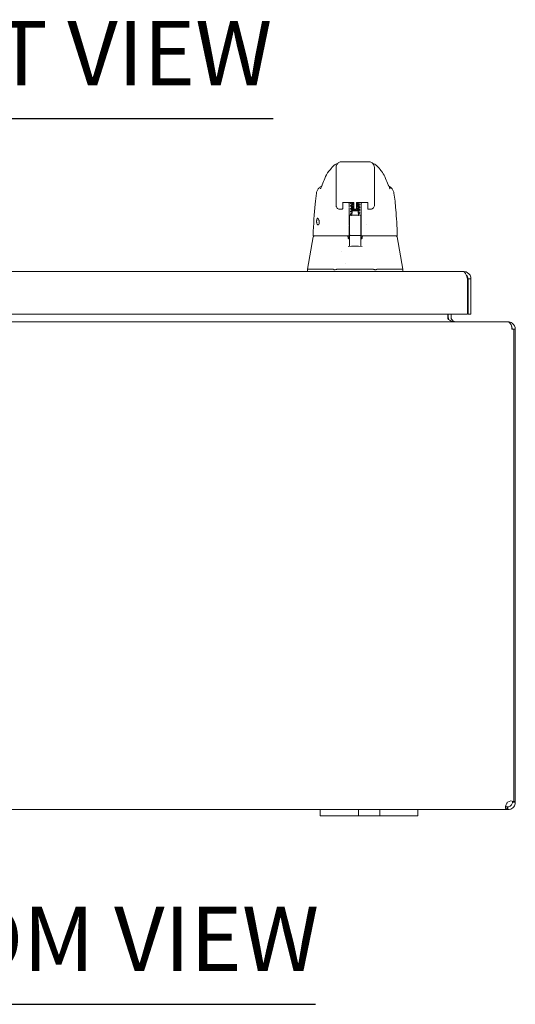
# Model space of a CAD drawing. Units: inches. Extents: x 7 to 179, y 3 to 112.
# Drawn here: x 57 to 67, y 26 to 46 of the extents above; entities that cross this region are included whole.
import ezdxf

# ---------------------------------------------------------------- set-up
doc = ezdxf.new("R2010")
doc.units = ezdxf.units.IN
doc.header["$LTSCALE"] = 11
doc.header["$MEASUREMENT"] = 0
doc.layers.add('Symbol (ANSI)', color=7, linetype='Continuous', lineweight=5)
doc.layers.add('Visible (ANSI)', color=7, linetype='Continuous', lineweight=5)
doc.styles.add('Text Style168', font='tahoma.ttf')

msp = doc.modelspace()

# ---------------------------------------------------------------- linework, layer by layer
at = {"layer": 'Symbol (ANSI)', "lineweight": 30}
for p, q in [((51.4975, 44.2219), (62.1099, 44.2219)), ((50.8374, 26.0616), (62.9784, 26.0616))]:
    msp.add_line(p, q, dxfattribs=at)
at = {"layer": 'Visible (ANSI)'}
for p, q in [((63.4004, 42.7238), (63.4004, 43.2159)), ((64.0697, 43.334), (63.5185, 43.334)), ((64.1878, 42.7238), (64.1878, 43.2159)), ((63.1174, 42.8412), (63.1174, 42.8412)), ((64.4708, 42.8412), (64.4708, 42.8412)), ((63, 42.6921), (63, 42.6921)), ((63.4004, 42.7238), (63.4004, 42.6215)), ((63.4004, 42.4444), (63.4004, 42.6215)), ((64.1878, 42.7238), (64.1878, 42.6215)), ((64.1878, 42.6215), (64.1878, 42.4444)), ((64.5882, 42.6921), (64.5882, 42.6921)), ((63.5382, 42.4973), (63.5382, 42.3922)), ((63.5382, 42.3788), (63.5382, 42.3922)), ((63.5567, 42.501), (63.7461, 42.501)), ((63.672, 42.501), (63.672, 42.4396)), ((63.672, 42.3926), (63.672, 42.0338)), ((63.7646, 42.3922), (63.7646, 42.4973)), ((63.7646, 42.3922), (63.7646, 42.3788)), ((63.8236, 42.3922), (63.8236, 42.4973)), ((63.8236, 42.3922), (63.8236, 42.3788)), ((63.8421, 42.501), (64.0315, 42.501)), ((63.9161, 42.4396), (63.9161, 42.501)), ((63.9161, 42.3926), (63.9161, 42.4033)), ((63.9161, 42.3926), (63.9161, 42.0338)), ((64.05, 42.4973), (64.05, 42.3922)), ((64.05, 42.3788), (64.05, 42.3922)), ((63.4844, 42.3603), (63.4844, 42.3603)), ((63.5197, 42.3603), (63.4844, 42.3603)), ((63.676, 42.1927), (63.676, 42.2179)), ((63.676, 42.1927), (63.676, 42.169)), ((63.6957, 42.2377), (63.7247, 42.2377)), ((63.7338, 42.317), (63.7252, 42.241)), ((63.7831, 42.3603), (63.8051, 42.3603)), ((63.8543, 42.317), (63.863, 42.241)), ((63.8865, 42.2377), (63.8925, 42.2377)), ((63.9122, 42.2179), (63.9122, 42.1927)), ((63.9122, 42.169), (63.9122, 42.1927)), ((64.1038, 42.3603), (64.0685, 42.3603)), ((63.672, 42.1678), (63.676, 42.1678)), ((63.672, 42.0497), (63.676, 42.0497)), ((63.672, 42.0231), (63.672, 41.8302)), ((63.676, 42.1515), (63.676, 42.169)), ((63.676, 42.1515), (63.676, 41.9381)), ((63.9122, 42.169), (63.9122, 42.1515)), ((63.9122, 42.1678), (63.9161, 42.1678)), ((63.9122, 41.9381), (63.9122, 42.1515)), ((63.9122, 42.0497), (63.9161, 42.0497)), ((63.9161, 42.0231), (63.9161, 42.0338)), ((63.9161, 42.0231), (63.9161, 41.8302)), ((64.0255, 42.0497), (64.0256, 42.0497)), ((62.9351, 41.7972), (62.8174, 41.1298)), ((62.9425, 41.8135), (62.9464, 41.8135)), ((62.9464, 41.8135), (63.672, 41.8135)), ((63.6555, 41.7938), (63.6555, 41.7553)), ((63.672, 41.8241), (63.672, 41.8302)), ((63.672, 41.8241), (63.672, 41.8135)), ((63.672, 41.8135), (63.672, 41.8128)), ((63.676, 41.9381), (63.676, 41.8415)), ((63.676, 41.8415), (63.676, 41.6716)), ((63.6957, 41.8218), (63.8925, 41.8218)), ((63.9122, 41.8415), (63.9122, 41.9381)), ((63.9122, 41.6716), (63.9122, 41.8415)), ((63.9161, 41.8302), (63.9161, 41.8241)), ((63.9161, 41.8135), (63.9161, 41.8241)), ((63.9161, 41.8135), (64.6418, 41.8135)), ((63.9161, 41.8128), (63.9161, 41.8135)), ((63.9311, 41.7938), (63.9311, 41.7556)), ((64.6418, 41.8135), (64.6457, 41.8135)), ((64.6536, 41.7972), (64.7715, 41.1298)), ((63.6534, 41.7585), (63.6534, 41.7585)), ((63.676, 41.7544), (63.6573, 41.7544)), ((63.676, 41.6007), (63.676, 41.6716)), ((63.929, 41.7544), (63.9122, 41.7544)), ((63.9122, 41.6716), (63.9122, 41.6006)), ((63.5178, 41.4928), (63.5178, 41.4928)), ((63.5955, 41.253), (63.5955, 41.253)), ((47.9468, 41.0851), (66.0163, 41.0851)), ((62.8174, 41.1298), (62.8174, 41.0851)), ((62.8563, 41.1298), (63.346, 41.1298)), ((63.4191, 41.1298), (64.1641, 41.1298)), ((64.2373, 41.1298), (64.7306, 41.1298)), ((64.7701, 41.1298), (64.7715, 41.1298)), ((64.7715, 41.1295), (64.7715, 41.0851)), ((66.099, 40.9324), (66.099, 40.2101)), ((66.1101, 40.9324), (66.1101, 40.2101)), ((66.1101, 40.9324), (66.1691, 40.9324)), ((66.1691, 40.2101), (66.1691, 40.9324)), ((66.099, 40.2101), (47.8641, 40.2101)), ((65.6922, 40.1466), (65.6922, 40.2101)), ((65.7033, 40.2101), (65.7033, 40.1466)), ((65.7623, 40.1466), (65.7623, 40.2101)), ((66.1101, 40.2101), (66.1691, 40.2101)), ((47.2421, 40.0528), (66.9145, 40.0528)), ((66.9255, 40.0528), (66.9145, 40.0528)), ((66.9255, 40.0518), (66.9255, 40.0528)), ((67.0488, 39.9001), (67.0082, 39.9001)), ((67.0783, 39.9001), (67.0488, 39.9001)), ((67.0488, 39.9001), (67.0488, 30.2173)), ((67.0783, 30.2159), (67.0783, 39.9001)), ((66.9103, 30.0935), (66.9103, 30.1118)), ((66.9103, 30.1118), (66.9255, 30.1118)), ((66.9103, 30.0528), (66.9103, 30.0935)), ((66.9255, 30.0935), (66.9255, 30.1118)), ((66.9255, 30.0528), (66.9255, 30.0935)), ((67.0193, 30.2159), (67.0193, 30.2281)), ((67.0193, 30.2159), (67.0783, 30.2159)), ((67.0193, 30.2056), (67.0193, 30.2159)), ((67.0193, 30.2056), (67.0376, 30.2056)), ((67.0376, 30.2056), (67.0783, 30.2056)), ((67.0783, 30.2159), (67.0783, 30.2056)), ((63.0783, 30.0528), (51.0783, 30.0528)), ((63.0783, 30.0528), (63.3283, 30.0528)), ((63.0783, 30.0528), (63.0783, 29.9278)), ((63.3283, 29.9278), (63.0783, 29.9278)), ((63.7343, 30.0528), (63.3283, 30.0528)), ((63.3283, 29.9278), (63.7343, 29.9278)), ((63.7343, 30.0528), (63.8593, 30.0528)), ((63.8593, 29.9278), (63.7343, 29.9278)), ((63.8593, 29.9278), (63.8593, 30.0528)), ((63.8593, 30.0528), (64.2973, 30.0528)), ((64.2973, 29.9278), (63.8593, 29.9278)), ((64.2973, 30.0528), (64.4223, 30.0528)), ((64.2973, 30.0528), (64.2973, 29.9278)), ((64.4223, 29.9278), (64.2973, 29.9278)), ((64.8283, 30.0528), (64.4223, 30.0528)), ((64.4223, 29.9278), (64.8283, 29.9278)), ((64.8283, 30.0528), (65.0783, 30.0528)), ((65.0783, 29.9278), (64.8283, 29.9278)), ((65.0783, 29.9278), (65.0783, 30.0528)), ((66.9103, 30.0528), (65.0783, 30.0528)), ((66.9255, 30.0528), (66.9103, 30.0528))]:
    msp.add_line(p, q, dxfattribs=at)
for centre, radius, start, end in [((63.5197, 42.3788), 0.0185, 270, 0.00014), ((63.6957, 42.218), 0.0197, 90, 180.00013), ((63.7831, 42.3788), 0.0185, 179.99986, 270), ((63.8051, 42.3788), 0.0185, 270, 0.00011), ((63.8925, 42.218), 0.0197, 359.99987, 90), ((64.0685, 42.3788), 0.0185, 179.99989, 270), ((62.9425, 41.8253), 0.0118, 177.72417, 270), ((62.9545, 41.7938), 0.0197, 90.00006, 169.99575), ((63.6305, 41.7938), 0.0197, 4.91023, 90), ((63.6358, 41.7938), 0.0197, 0, 90), ((63.6957, 41.8415), 0.0197, 179.99972, 270), ((63.8925, 41.8415), 0.0197, 270, 0.00028), ((63.9508, 41.7938), 0.0197, 90, 180), ((63.9557, 41.7938), 0.0197, 90, 175.08653), ((64.6457, 41.8253), 0.0118, 270, 2.27584), ((65.856, 40.1466), 0.1527, 180, 196.49968), ((66.9255, 39.9001), 0.0938, 0, 35.15092), ((66.9939, 30.1129), 0.118, 62.29334, 128.19993)]:
    msp.add_arc(centre, radius, start, end, dxfattribs=at)
for centre, major_axis, ratio, start_param, end_param in [((63.3547, 42.9238), (-0.1852, 0.0668), 0.6663213, 6.2831443, 6.2831828), ((64.2335, 42.9238), (0.1852, 0.0668), 0.6663214, 0.0000012, 0.0000408), ((63.4791, 42.4444), (-0.0787, 0), 0.8660254, 6.2830493, 6.2830691), ((63.6295, 42.4378), (-0.0425, -0.0034), 0.6696875, 3.0878128, 3.1637798), ((63.672, 41.0586), (0.0001, 1.6849), 0.0000304, 5.6365527, 5.6732292), ((63.9587, 42.4378), (-0.0425, 0.0034), 0.6696298, 6.2609979, 6.3369583), ((63.9162, 41.0585), (0, -1.6849), 0.0000203, 3.7512131, 3.7878975), ((63.7941, 42.241), (-0.0689, 0), 0.0427818, 6.2783193, 9.429644), ((63.6556, 41.7336), (-0.0983, 1.1448), 0.0001808, 1.5166919, 1.533905), ((63.6322, 41.7741), (0.0196, 0.0017), 0.0175145, 6.2831819, 6.2995917), ((63.6569, 41.7662), (0, -0.0118), 0.7942141, 6.2831356, 6.2831693), ((63.954, 41.7741), (-0.0196, 0.0017), 0.0172965, 6.2693171, 6.2832029), ((63.3641, 40.6763), (-0.0182, 0.4534), 0.0574961, 6.2120534, 6.2808816), ((63.3641, 40.6763), (0.0567, 0.4533), 0.172345, 0.0215571, 0.0903852), ((64.2191, 40.6763), (-0.0567, 0.4533), 0.172345, 6.1928001, 6.2616282), ((64.2191, 40.6763), (0.0183, 0.4534), 0.0579147, 0.0023376, 0.0711657), ((64.7715, 41.0008), (0, 0.129), 0.0012735, 6.2219216, 6.2830043)]:
    msp.add_ellipse(centre, major_axis=major_axis, ratio=ratio, start_param=start_param, end_param=end_param, dxfattribs=at)
for points, knots in [([(63.2563, 43.142), (63.2636, 43.1506), (63.2783, 43.1705), (63.3076, 43.2072), (63.3186, 43.2207), (63.342, 43.2443), (63.3514, 43.2531), (63.3696, 43.2673), (63.3767, 43.2723), (63.3931, 43.2825), (63.4027, 43.2877), (63.4134, 43.2924)], [0, 0, 0, 0, 0.7554292, 0.7554292, 1.1322273, 1.1322273, 1.3289998, 1.3289998, 1.4323536, 1.4323536, 1.5394365, 1.5394365, 1.5394365, 1.5394365]), ([(64.1748, 43.2924), (64.1884, 43.2864), (64.2001, 43.2796), (64.2208, 43.2659), (64.2298, 43.2587), (64.25, 43.241), (64.2595, 43.231), (64.2844, 43.2033), (64.2963, 43.1875), (64.3178, 43.1596), (64.3268, 43.148), (64.3318, 43.142)], [0, 0, 0, 0, 0.1359785, 0.1359785, 0.2850359, 0.2850359, 0.5288958, 0.5288958, 1.0161374, 1.0161374, 1.5398414, 1.5398414, 1.5398414, 1.5398414]), ([(64.3319, 43.142), (64.3602, 43.1086), (64.3826, 43.0722), (64.4071, 43.0202), (64.4133, 43.0056), (64.4187, 42.9906)], [0, 0, 0, 0, 0.35881804, 0.35881804, 0.49584854, 0.49584854, 0.49584854, 0.49584854]), ([(63, 42.6921), (63.0035, 42.7131), (63.0105, 42.7338), (63.0303, 42.771), (63.0433, 42.788), (63.0723, 42.8157), (63.0884, 42.827), (63.1056, 42.8357)], [0, 0, 0, 0, 0.16208796, 0.16208796, 0.32130679, 0.32130679, 0.46769887, 0.46769887, 0.46769887, 0.46769887]), ([(63.0792, 42.7802), (63.0792, 42.7802), (63.0798, 42.7812), (63.0821, 42.7856), (63.0842, 42.7898), (63.0902, 42.8022), (63.0946, 42.8116), (63.1038, 42.8318), (63.1086, 42.8424), (63.1139, 42.8538)], [0.59371854, 0.59371854, 0.59371854, 0.59371854, 0.66441799, 0.66441799, 0.76616492, 0.76616492, 0.90762965, 0.90762965, 1.03344272, 1.03344272, 1.03344272, 1.03344272]), ([(64.4742, 42.8538), (64.4847, 42.8313), (64.4937, 42.8113), (64.5029, 42.792), (64.5052, 42.7874), (64.5079, 42.7821), (64.5087, 42.7806), (64.5089, 42.7802), (64.509, 42.7802), (64.509, 42.7802)], [0, 0, 0, 0, 0.24933286, 0.24933286, 0.35258645, 0.35258645, 0.42714672, 0.42714672, 0.43874894, 0.43874894, 0.43874894, 0.43874894]), ([(64.4826, 42.8357), (64.4998, 42.827), (64.5158, 42.8157), (64.5449, 42.7881), (64.5578, 42.771), (64.5777, 42.7338), (64.5847, 42.7131), (64.5882, 42.6921)], [0.23281217, 0.23281217, 0.23281217, 0.23281217, 0.37910022, 0.37910022, 0.53831484, 0.53831484, 0.7005188, 0.7005188, 0.7005188, 0.7005188]), ([(62.9307, 41.8258), (62.9399, 42.0548), (62.9519, 42.2733), (62.9788, 42.5441), (62.9881, 42.6201), (63, 42.6921)], [0, 0, 0, 0, 1.8492585, 1.8492585, 2.6303347, 2.6303347, 2.6303347, 2.6303347]), ([(64.5882, 42.6921), (64.6056, 42.5872), (64.6175, 42.473), (64.6407, 42.1889), (64.6501, 42.0109), (64.6575, 41.8258)], [0, 0, 0, 0, 1.1385242, 1.1385242, 2.6331957, 2.6331957, 2.6331957, 2.6331957]), ([(63.4844, 42.3603), (63.4754, 42.3603), (63.4661, 42.3618), (63.449, 42.3674), (63.4408, 42.3717), (63.4266, 42.3824), (63.4203, 42.389), (63.4102, 42.4036), (63.4063, 42.4118), (63.4018, 42.4273), (63.4006, 42.4347), (63.4004, 42.442)], [0, 0, 0, 0, 0.07041795, 0.07041795, 0.13927625, 0.13927625, 0.20739427, 0.20739427, 0.2755754, 0.2755754, 0.33205133, 0.33205133, 0.33205133, 0.33205133]), ([(63.5367, 42.4962), (63.5367, 42.4962), (63.5367, 42.4963), (63.5368, 42.4964), (63.5372, 42.4966), (63.5383, 42.4973), (63.539, 42.4977), (63.5411, 42.4986), (63.5425, 42.4991), (63.5457, 42.4999), (63.5476, 42.5003), (63.5518, 42.5009), (63.5541, 42.501), (63.5565, 42.501), (63.5566, 42.501), (63.5567, 42.501)], [0.4583771, 0.4583771, 0.4583771, 0.4583771, 0.5109871, 0.5109871, 0.6853295, 0.6853295, 0.8711931, 0.8711931, 1.0794886, 1.0794886, 1.3108854, 1.3108854, 1.5588795, 1.5588795, 1.5707963, 1.5707963, 1.5707963, 1.5707963]), ([(63.6719, 42.4418), (63.6701, 42.4582), (63.6682, 42.474), (63.6657, 42.4932), (63.6652, 42.4971), (63.6647, 42.501)], [-0.43887511, -0.43887511, -0.43887511, -0.43887511, -0.21943725, -0.21943725, -0.16166132, -0.16166132, -0.16166132, -0.16166132]), ([(63.6996, 42.4849), (63.6996, 42.4865), (63.6999, 42.4882), (63.7011, 42.4911), (63.7019, 42.4923), (63.7036, 42.4943), (63.7045, 42.4951), (63.7066, 42.4966), (63.7078, 42.4973), (63.7117, 42.499), (63.7144, 42.4998), (63.7183, 42.5007), (63.719, 42.5009), (63.7198, 42.501)], [0, 0, 0, 0, 0.0151894, 0.0151894, 0.0301063, 0.0301063, 0.04525367, 0.04525367, 0.06769154, 0.06769154, 0.11712231, 0.11712231, 0.12777569, 0.12777569, 0.12777569, 0.12777569]), ([(63.7646, 42.4623), (63.7578, 42.463), (63.7514, 42.4638), (63.738, 42.4656), (63.7313, 42.4666), (63.7198, 42.4687), (63.7152, 42.4697), (63.7092, 42.4719), (63.7072, 42.4727), (63.7039, 42.4752), (63.7027, 42.4764), (63.7012, 42.4788), (63.7007, 42.4797), (63.6999, 42.482), (63.6996, 42.4835), (63.6996, 42.4849)], [0.40810307, 0.40810307, 0.40810307, 0.40810307, 0.46279621, 0.46279621, 0.53225205, 0.53225205, 0.60510723, 0.60510723, 0.64223916, 0.64223916, 0.66263012, 0.66263012, 0.67233007, 0.67233007, 0.68612776, 0.68612776, 0.68612776, 0.68612776]), ([(63.6996, 42.4284), (63.6996, 42.43), (63.6999, 42.4317), (63.7011, 42.4346), (63.7019, 42.4358), (63.7036, 42.4379), (63.7045, 42.4386), (63.7067, 42.4402), (63.7079, 42.4408), (63.7117, 42.4425), (63.7144, 42.4433), (63.7209, 42.4449), (63.7247, 42.4456), (63.7362, 42.4475), (63.7449, 42.4487), (63.7577, 42.4503), (63.7611, 42.4507), (63.7646, 42.4511)], [0, 0, 0, 0, 0.01521672, 0.01521672, 0.03015632, 0.03015632, 0.04541097, 0.04541097, 0.06781355, 0.06781355, 0.11739904, 0.11739904, 0.16738088, 0.16738088, 0.249889, 0.249889, 0.27798959, 0.27798959, 0.27798959, 0.27798959]), ([(63.7646, 42.4058), (63.7578, 42.4065), (63.7513, 42.4073), (63.7379, 42.4091), (63.7312, 42.4101), (63.7198, 42.4122), (63.7151, 42.4132), (63.7092, 42.4154), (63.7072, 42.4162), (63.7039, 42.4187), (63.7027, 42.4199), (63.7011, 42.4223), (63.7007, 42.4232), (63.6999, 42.4255), (63.6996, 42.427), (63.6996, 42.4284)], [0.40810004, 0.40810004, 0.40810004, 0.40810004, 0.46297647, 0.46297647, 0.53243768, 0.53243768, 0.60530455, 0.60530455, 0.64234018, 0.64234018, 0.66268816, 0.66268816, 0.67237142, 0.67237142, 0.68611962, 0.68611962, 0.68611962, 0.68611962]), ([(63.6996, 42.3719), (63.6996, 42.3735), (63.6999, 42.3752), (63.7011, 42.3781), (63.7019, 42.3793), (63.7036, 42.3814), (63.7045, 42.3821), (63.7067, 42.3837), (63.7079, 42.3843), (63.7118, 42.386), (63.7145, 42.3868), (63.7215, 42.3885), (63.726, 42.3893), (63.7312, 42.3902)], [0, 0, 0, 0, 0.01523822, 0.01523822, 0.03019638, 0.03019638, 0.0455352, 0.0455352, 0.06802338, 0.06802338, 0.11773416, 0.11773416, 0.17536935, 0.17536935, 0.17536935, 0.17536935]), ([(63.7646, 42.4839), (63.7614, 42.4836), (63.7583, 42.4832), (63.7477, 42.4819), (63.7408, 42.4809), (63.7294, 42.4791), (63.7248, 42.4782), (63.7206, 42.4771), (63.7196, 42.4768), (63.7188, 42.4765), (63.7187, 42.4764), (63.7187, 42.4764)], [0.43168397, 0.43168397, 0.43168397, 0.43168397, 0.45794135, 0.45794135, 0.5244171, 0.5244171, 0.58871723, 0.58871723, 0.61667091, 0.61667091, 0.6299247, 0.6299247, 0.6299247, 0.6299247]), ([(63.7646, 42.4274), (63.7614, 42.4271), (63.7583, 42.4267), (63.7477, 42.4254), (63.7408, 42.4244), (63.7294, 42.4226), (63.7248, 42.4217), (63.7206, 42.4206), (63.7196, 42.4203), (63.7188, 42.42), (63.7187, 42.4199), (63.7187, 42.4199)], [0.43168772, 0.43168772, 0.43168772, 0.43168772, 0.45794202, 0.45794202, 0.52441242, 0.52441242, 0.58870452, 0.58870452, 0.61665131, 0.61665131, 0.62995494, 0.62995494, 0.62995494, 0.62995494]), ([(63.7312, 42.3902), (63.7379, 42.3913), (63.7459, 42.3923), (63.7578, 42.3938), (63.7611, 42.3942), (63.7646, 42.3946)], [0, 0, 0, 0, 0.07500131, 0.07500131, 0.10269239, 0.10269239, 0.10269239, 0.10269239]), ([(63.7661, 42.4962), (63.7661, 42.4962), (63.7661, 42.4963), (63.7659, 42.4964), (63.7656, 42.4966), (63.7645, 42.4973), (63.7637, 42.4977), (63.7616, 42.4986), (63.7603, 42.4991), (63.757, 42.4999), (63.7551, 42.5003), (63.751, 42.5009), (63.7487, 42.501), (63.7463, 42.501), (63.7462, 42.501), (63.7461, 42.501)], [3.5999698, 3.5999698, 3.5999698, 3.5999698, 3.6525798, 3.6525798, 3.8269222, 3.8269222, 4.0127857, 4.0127857, 4.2210812, 4.2210812, 4.4524781, 4.4524781, 4.7004722, 4.7004722, 4.712389, 4.712389, 4.712389, 4.712389]), ([(63.8421, 42.501), (63.8398, 42.501), (63.8374, 42.5009), (63.833, 42.5003), (63.831, 42.4999), (63.8275, 42.499), (63.8261, 42.4984), (63.8239, 42.4975), (63.8232, 42.497), (63.8223, 42.4964), (63.8221, 42.4962), (63.8221, 42.4962)], [4.712389, 4.712389, 4.712389, 4.712389, 4.9666992, 4.9666992, 5.2149649, 5.2149649, 5.4452887, 5.4452887, 5.6494463, 5.6494463, 5.8248082, 5.8248082, 5.8248082, 5.8248082]), ([(63.8807, 42.501), (63.8802, 42.5007), (63.8796, 42.5005), (63.8764, 42.499), (63.8736, 42.4983), (63.867, 42.4967), (63.8632, 42.496), (63.8518, 42.494), (63.8431, 42.4929), (63.8304, 42.4913), (63.8271, 42.4909), (63.8236, 42.4905)], [0.05788311, 0.05788311, 0.05788311, 0.05788311, 0.06816736, 0.06816736, 0.1184251, 0.1184251, 0.1682991, 0.1682991, 0.25023006, 0.25023006, 0.27807785, 0.27807785, 0.27807785, 0.27807785]), ([(63.8236, 42.4793), (63.8305, 42.4785), (63.8371, 42.4777), (63.8505, 42.4759), (63.8572, 42.4749), (63.8686, 42.4729), (63.8732, 42.4718), (63.8792, 42.4696), (63.8811, 42.4688), (63.8843, 42.4663), (63.8855, 42.4652), (63.8871, 42.4627), (63.8875, 42.4619), (63.8883, 42.4596), (63.8886, 42.4581), (63.8886, 42.4567)], [0.40814654, 0.40814654, 0.40814654, 0.40814654, 0.46387046, 0.46387046, 0.53335168, 0.53335168, 0.6062965, 0.6062965, 0.64282783, 0.64282783, 0.66293917, 0.66293917, 0.67236953, 0.67236953, 0.68609159, 0.68609159, 0.68609159, 0.68609159]), ([(63.8236, 42.4576), (63.8268, 42.458), (63.8298, 42.4584), (63.8404, 42.4597), (63.8473, 42.4606), (63.8587, 42.4625), (63.8633, 42.4634), (63.8676, 42.4645), (63.8686, 42.4648), (63.8693, 42.4651), (63.8695, 42.4652), (63.8695, 42.4652)], [0.43159468, 0.43159468, 0.43159468, 0.43159468, 0.45752577, 0.45752577, 0.52401179, 0.52401179, 0.58833601, 0.58833601, 0.61632435, 0.61632435, 0.62965205, 0.62965205, 0.62965205, 0.62965205]), ([(63.8886, 42.4567), (63.8886, 42.4551), (63.8882, 42.4534), (63.8871, 42.4505), (63.8863, 42.4493), (63.8846, 42.4472), (63.8837, 42.4465), (63.8815, 42.4449), (63.8803, 42.4443), (63.8763, 42.4425), (63.8736, 42.4417), (63.867, 42.4402), (63.8632, 42.4395), (63.8518, 42.4375), (63.8431, 42.4364), (63.8304, 42.4348), (63.8271, 42.4344), (63.8236, 42.434)], [0, 0, 0, 0, 0.01523263, 0.01523263, 0.03018234, 0.03018234, 0.0455139, 0.0455139, 0.06831381, 0.06831381, 0.11878332, 0.11878332, 0.168348, 0.168348, 0.25024485, 0.25024485, 0.27808104, 0.27808104, 0.27808104, 0.27808104]), ([(63.8236, 42.4228), (63.8305, 42.422), (63.8371, 42.4212), (63.8506, 42.4194), (63.8573, 42.4184), (63.8687, 42.4163), (63.8732, 42.4153), (63.8792, 42.4131), (63.8811, 42.4123), (63.8843, 42.4098), (63.8856, 42.4086), (63.8871, 42.4062), (63.8875, 42.4054), (63.8883, 42.4031), (63.8886, 42.4016), (63.8886, 42.4002)], [0.40814171, 0.40814171, 0.40814171, 0.40814171, 0.46406218, 0.46406218, 0.53354978, 0.53354978, 0.60650995, 0.60650995, 0.64293801, 0.64293801, 0.6630048, 0.6630048, 0.67242731, 0.67242731, 0.68608239, 0.68608239, 0.68608239, 0.68608239]), ([(63.8236, 42.4012), (63.8268, 42.4015), (63.8299, 42.4019), (63.8405, 42.4032), (63.8474, 42.4042), (63.8587, 42.406), (63.8634, 42.4069), (63.8676, 42.408), (63.8686, 42.4083), (63.8693, 42.4086), (63.8695, 42.4087), (63.8695, 42.4087)], [0.2562978, 0.2562978, 0.2562978, 0.2562978, 0.2825957, 0.2825957, 0.34907035, 0.34907035, 0.41337138, 0.41337138, 0.44131463, 0.44131463, 0.45440849, 0.45440849, 0.45440849, 0.45440849]), ([(63.8886, 42.4002), (63.8886, 42.3986), (63.8882, 42.3969), (63.8871, 42.394), (63.8863, 42.3928), (63.8846, 42.3907), (63.8837, 42.39), (63.8815, 42.3884), (63.8803, 42.3878), (63.8763, 42.386), (63.8735, 42.3852), (63.867, 42.3837), (63.8632, 42.383), (63.8518, 42.3811), (63.8431, 42.3799), (63.8304, 42.3783), (63.827, 42.3779), (63.8236, 42.3775)], [0, 0, 0, 0, 0.01525033, 0.01525033, 0.03021635, 0.03021635, 0.04556903, 0.04556903, 0.06842089, 0.06842089, 0.11894074, 0.11894074, 0.16833738, 0.16833738, 0.25027197, 0.25027197, 0.27820524, 0.27820524, 0.27820524, 0.27820524]), ([(63.9235, 42.501), (63.923, 42.4971), (63.9225, 42.4932), (63.92, 42.474), (63.9181, 42.4582), (63.9163, 42.4418)], [-0.27721289, -0.27721289, -0.27721289, -0.27721289, -0.21943736, -0.21943736, -0.00000099, -0.00000099, -0.00000099, -0.00000099]), ([(64.0315, 42.501), (64.0338, 42.501), (64.0362, 42.5009), (64.0406, 42.5003), (64.0426, 42.4999), (64.0461, 42.499), (64.0475, 42.4984), (64.0497, 42.4975), (64.0504, 42.497), (64.0513, 42.4964), (64.0515, 42.4962), (64.0515, 42.4962)], [1.5707963, 1.5707963, 1.5707963, 1.5707963, 1.8251065, 1.8251065, 2.0733722, 2.0733722, 2.3036961, 2.3036961, 2.5078537, 2.5078537, 2.6832155, 2.6832155, 2.6832155, 2.6832155]), ([(64.1878, 42.4443), (64.1878, 42.4349), (64.1862, 42.4253), (64.1801, 42.4076), (64.1756, 42.3993), (64.1644, 42.3852), (64.1577, 42.379), (64.143, 42.3693), (64.1347, 42.3656), (64.1189, 42.3613), (64.1113, 42.3603), (64.1038, 42.3603)], [0, 0, 0, 0, 0.07314185, 0.07314185, 0.14365423, 0.14365423, 0.21171595, 0.21171595, 0.27950892, 0.27950892, 0.33821829, 0.33821829, 0.33821829, 0.33821829]), ([(63.8151, 42.3437), (63.8087, 42.3444), (63.802, 42.3451), (63.7867, 42.3468), (63.7778, 42.3478), (63.7608, 42.3497), (63.7526, 42.3507), (63.7378, 42.3526), (63.7311, 42.3536), (63.7197, 42.3557), (63.7151, 42.3567), (63.7091, 42.3589), (63.7071, 42.3597), (63.7039, 42.3622), (63.7026, 42.3634), (63.7011, 42.3658), (63.7007, 42.3667), (63.6999, 42.369), (63.6996, 42.3705), (63.6996, 42.3719)], [0.27737192, 0.27737192, 0.27737192, 0.27737192, 0.32811164, 0.32811164, 0.39520601, 0.39520601, 0.46335243, 0.46335243, 0.53282394, 0.53282394, 0.60572175, 0.60572175, 0.64255346, 0.64255346, 0.66280731, 0.66280731, 0.67244327, 0.67244327, 0.68610753, 0.68610753, 0.68610753, 0.68610753]), ([(63.6996, 42.3154), (63.6996, 42.317), (63.6999, 42.3187), (63.7011, 42.3216), (63.7019, 42.3229), (63.7036, 42.3249), (63.7045, 42.3256), (63.7067, 42.3272), (63.7079, 42.3278), (63.7118, 42.3296), (63.7145, 42.3303), (63.7211, 42.3319), (63.7248, 42.3326), (63.7363, 42.3345), (63.745, 42.3357), (63.7629, 42.3379), (63.772, 42.3389), (63.79, 42.3409), (63.7992, 42.3419), (63.8167, 42.3438), (63.8252, 42.3448), (63.8405, 42.3467), (63.8474, 42.3477), (63.8587, 42.3495), (63.8634, 42.3504), (63.8676, 42.3515), (63.8686, 42.3518), (63.8693, 42.3521), (63.8695, 42.3522), (63.8695, 42.3522)], [0, 0, 0, 0, 0.01525432, 0.01525432, 0.03022629, 0.03022629, 0.04558296, 0.04558296, 0.06826127, 0.06826127, 0.11794199, 0.11794199, 0.16785815, 0.16785815, 0.25038521, 0.25038521, 0.32154711, 0.32154711, 0.39029003, 0.39029003, 0.45791307, 0.45791307, 0.52438179, 0.52438179, 0.58867557, 0.58867557, 0.61661149, 0.61661149, 0.62978928, 0.62978928, 0.62978928, 0.62978928]), ([(63.7316, 42.2971), (63.7294, 42.2975), (63.7274, 42.2978), (63.7196, 42.2992), (63.715, 42.3003), (63.7091, 42.3024), (63.7071, 42.3033), (63.7038, 42.3058), (63.7026, 42.3069), (63.7011, 42.3094), (63.7007, 42.3103), (63.6999, 42.3125), (63.6996, 42.314), (63.6996, 42.3154)], [0.50926829, 0.50926829, 0.50926829, 0.50926829, 0.53314673, 0.53314673, 0.6060709, 0.6060709, 0.64272968, 0.64272968, 0.66290393, 0.66290393, 0.67249847, 0.67249847, 0.68609491, 0.68609491, 0.68609491, 0.68609491]), ([(63.6996, 42.2589), (63.6996, 42.2605), (63.6999, 42.2622), (63.7011, 42.2651), (63.7019, 42.2664), (63.7036, 42.2684), (63.7045, 42.2691), (63.7067, 42.2707), (63.708, 42.2714), (63.7118, 42.2731), (63.7146, 42.2738), (63.7211, 42.2754), (63.7249, 42.2761), (63.7292, 42.2769), (63.7293, 42.2769), (63.7293, 42.2769)], [0, 0, 0, 0, 0.01526418, 0.01526418, 0.0302444, 0.0302444, 0.04561274, 0.04561274, 0.06848197, 0.06848197, 0.11816713, 0.11816713, 0.16801435, 0.16801435, 0.16832367, 0.16832367, 0.16832367, 0.16832367]), ([(63.7253, 42.2417), (63.7195, 42.2428), (63.7149, 42.2438), (63.709, 42.246), (63.7071, 42.2468), (63.7038, 42.2493), (63.7026, 42.2505), (63.7011, 42.2529), (63.7007, 42.2538), (63.6999, 42.256), (63.6996, 42.2575), (63.6996, 42.2589)], [0.53387669, 0.53387669, 0.53387669, 0.53387669, 0.60641186, 0.60641186, 0.64290143, 0.64290143, 0.6629977, 0.6629977, 0.67254933, 0.67254933, 0.68608445, 0.68608445, 0.68608445, 0.68608445]), ([(63.7174, 42.2301), (63.7174, 42.2301), (63.7174, 42.2301), (63.7175, 42.2301), (63.7176, 42.2301), (63.7181, 42.2303), (63.7183, 42.2304), (63.7191, 42.2307), (63.7196, 42.231), (63.721, 42.232), (63.7217, 42.2326), (63.7232, 42.2344), (63.724, 42.2356), (63.7249, 42.2383), (63.7252, 42.2396), (63.7252, 42.241)], [2.96117814, 2.96117814, 2.96117814, 2.96117814, 2.97753942, 2.97753942, 3.02360116, 3.02360116, 3.04836993, 3.04836993, 3.08252947, 3.08252947, 3.10626493, 3.10626493, 3.1266622, 3.1266622, 3.14159265, 3.14159265, 3.14159265, 3.14159265]), ([(63.7332, 42.3667), (63.7281, 42.3659), (63.7238, 42.365), (63.7201, 42.3639), (63.7192, 42.3637), (63.7188, 42.3635), (63.7187, 42.3634), (63.7187, 42.3634)], [0, 0, 0, 0, 0.062214261, 0.062214261, 0.089478003, 0.089478003, 0.098632067, 0.098632067, 0.098632067, 0.098632067]), ([(63.7331, 42.3102), (63.7284, 42.3094), (63.7245, 42.3086), (63.7206, 42.3076), (63.7196, 42.3073), (63.7188, 42.307), (63.7187, 42.3069), (63.7187, 42.3069)], [0.532032309, 0.532032309, 0.532032309, 0.532032309, 0.588795314, 0.588795314, 0.61670023, 0.61670023, 0.62995686, 0.62995686, 0.62995686, 0.62995686]), ([(63.7265, 42.2525), (63.7247, 42.2521), (63.7231, 42.2518), (63.7206, 42.2511), (63.7196, 42.2508), (63.7188, 42.2505), (63.7187, 42.2504), (63.7187, 42.2504)], [0.56122991, 0.56122991, 0.56122991, 0.56122991, 0.588825705, 0.588825705, 0.616723818, 0.616723818, 0.629929053, 0.629929053, 0.629929053, 0.629929053]), ([(63.7662, 42.3711), (63.7625, 42.3707), (63.7588, 42.3703), (63.7477, 42.3689), (63.7408, 42.3679), (63.7344, 42.3669), (63.7338, 42.3668), (63.7332, 42.3667)], [0.42710067, 0.42710067, 0.42710067, 0.42710067, 0.45794288, 0.45794288, 0.52440694, 0.52440694, 0.53136212, 0.53136212, 0.53136212, 0.53136212]), ([(63.7338, 42.317), (63.734, 42.3183), (63.7344, 42.3196), (63.7355, 42.3219), (63.7362, 42.323), (63.7379, 42.3248), (63.7388, 42.3255), (63.7405, 42.3265), (63.7413, 42.3268), (63.7424, 42.3272), (63.7429, 42.3274), (63.7441, 42.3277), (63.7447, 42.3278), (63.7471, 42.3282), (63.7491, 42.3284), (63.7539, 42.3287), (63.7565, 42.3288), (63.7637, 42.3291), (63.7685, 42.3293), (63.7786, 42.3295), (63.7839, 42.3295), (63.7945, 42.3296), (63.7999, 42.3296), (63.8102, 42.3295), (63.8152, 42.3294), (63.8242, 42.3291), (63.8284, 42.329), (63.8354, 42.3286), (63.8383, 42.3284), (63.8419, 42.328), (63.843, 42.3279), (63.8448, 42.3275), (63.8453, 42.3274), (63.8465, 42.327), (63.8471, 42.3267), (63.8486, 42.326), (63.8493, 42.3255), (63.8508, 42.3243), (63.8514, 42.3236), (63.8527, 42.3219), (63.8533, 42.3209), (63.854, 42.3189), (63.8542, 42.318), (63.8543, 42.317)], [0, 0, 0, 0, 0.01010154, 0.01010154, 0.0199862, 0.0199862, 0.02962944, 0.02962944, 0.03770893, 0.03770893, 0.04498462, 0.04498462, 0.05686874, 0.05686874, 0.0925396, 0.0925396, 0.12430723, 0.12430723, 0.16786678, 0.16786678, 0.20859792, 0.20859792, 0.24877286, 0.24877286, 0.2888646, 0.2888646, 0.32917377, 0.32917377, 0.37038995, 0.37038995, 0.39395843, 0.39395843, 0.40236371, 0.40236371, 0.4099805, 0.4099805, 0.41777022, 0.41777022, 0.42529351, 0.42529351, 0.43447424, 0.43447424, 0.44173693, 0.44173693, 0.44173693, 0.44173693]), ([(63.8192, 42.3668), (63.8277, 42.3659), (63.8359, 42.3649), (63.8506, 42.3629), (63.8573, 42.3619), (63.8687, 42.3598), (63.8733, 42.3588), (63.8792, 42.3566), (63.8811, 42.3558), (63.8844, 42.3533), (63.8856, 42.3521), (63.8871, 42.3497), (63.8875, 42.3488), (63.8883, 42.3466), (63.8886, 42.3451), (63.8886, 42.3437)], [0.39626311, 0.39626311, 0.39626311, 0.39626311, 0.46416359, 0.46416359, 0.53365494, 0.53365494, 0.60662304, 0.60662304, 0.64299872, 0.64299872, 0.66304347, 0.66304347, 0.6724994, 0.6724994, 0.68607767, 0.68607767, 0.68607767, 0.68607767]), ([(63.8886, 42.3437), (63.8886, 42.3421), (63.8882, 42.3404), (63.8871, 42.3375), (63.8863, 42.3363), (63.8846, 42.3342), (63.8837, 42.3335), (63.8815, 42.3319), (63.8802, 42.3313), (63.8763, 42.3295), (63.8736, 42.3287), (63.867, 42.3272), (63.8632, 42.3265), (63.8563, 42.3253), (63.8535, 42.3249), (63.8506, 42.3244)], [0, 0, 0, 0, 0.01526198, 0.01526198, 0.03023892, 0.03023892, 0.04560534, 0.04560534, 0.06848825, 0.06848825, 0.11883724, 0.11883724, 0.16844187, 0.16844187, 0.19813833, 0.19813833, 0.19813833, 0.19813833]), ([(63.8556, 42.3056), (63.8582, 42.3052), (63.8606, 42.3048), (63.8687, 42.3033), (63.8733, 42.3023), (63.8792, 42.3001), (63.8811, 42.2993), (63.8844, 42.2968), (63.8856, 42.2956), (63.8871, 42.2932), (63.8875, 42.2923), (63.8883, 42.2901), (63.8886, 42.2886), (63.8886, 42.2872)], [0.50575414, 0.50575414, 0.50575414, 0.50575414, 0.53367557, 0.53367557, 0.606645, 0.606645, 0.64301421, 0.64301421, 0.66305678, 0.66305678, 0.6725733, 0.6725733, 0.68607635, 0.68607635, 0.68607635, 0.68607635]), ([(63.8571, 42.2928), (63.8609, 42.2934), (63.8641, 42.2941), (63.8676, 42.295), (63.8686, 42.2953), (63.8693, 42.2956), (63.8695, 42.2957), (63.8695, 42.2957)], [0.54016952, 0.54016952, 0.54016952, 0.54016952, 0.58877291, 0.58877291, 0.616689801, 0.616689801, 0.629855567, 0.629855567, 0.629855567, 0.629855567]), ([(63.8886, 42.2872), (63.8886, 42.2856), (63.8882, 42.2839), (63.8871, 42.281), (63.8863, 42.2798), (63.8846, 42.2777), (63.8837, 42.277), (63.8815, 42.2754), (63.8802, 42.2748), (63.8763, 42.273), (63.8736, 42.2723), (63.8672, 42.2708), (63.8637, 42.2701), (63.8598, 42.2694)], [0, 0, 0, 0, 0.01526748, 0.01526748, 0.03024984, 0.03024984, 0.04562255, 0.04562255, 0.06851549, 0.06851549, 0.11863687, 0.11863687, 0.16504629, 0.16504629, 0.16504629, 0.16504629]), ([(63.8622, 42.248), (63.8624, 42.248), (63.8626, 42.248), (63.8687, 42.2469), (63.8733, 42.2458), (63.8792, 42.2436), (63.8811, 42.2428), (63.8844, 42.2403), (63.8856, 42.2391), (63.8868, 42.2371), (63.887, 42.2367), (63.8873, 42.2363)], [0.53089159, 0.53089159, 0.53089159, 0.53089159, 0.533585, 0.533585, 0.6065466, 0.6065466, 0.64296865, 0.64296865, 0.66303397, 0.66303397, 0.66755826, 0.66755826, 0.66755826, 0.66755826]), ([(63.863, 42.241), (63.863, 42.2397), (63.8632, 42.2384), (63.864, 42.236), (63.8645, 42.2351), (63.8658, 42.2333), (63.8664, 42.2327), (63.8676, 42.2316), (63.8681, 42.2313), (63.869, 42.2308), (63.8694, 42.2306), (63.8701, 42.2303), (63.8703, 42.2302), (63.8707, 42.2301), (63.8708, 42.2301), (63.8708, 42.2301)], [0, 0, 0, 0, 0.01427645, 0.01427645, 0.02994121, 0.02994121, 0.04918285, 0.04918285, 0.0716485, 0.0716485, 0.09785621, 0.09785621, 0.1343942, 0.1343942, 0.18041452, 0.18041452, 0.18041452, 0.18041452]), ([(63.8635, 42.2375), (63.8646, 42.2377), (63.8655, 42.238), (63.8676, 42.2385), (63.8686, 42.2388), (63.8693, 42.2391), (63.8695, 42.2392), (63.8695, 42.2392)], [0.57093554, 0.57093554, 0.57093554, 0.57093554, 0.588825888, 0.588825888, 0.616728327, 0.616728327, 0.629909006, 0.629909006, 0.629909006, 0.629909006]), ([(63.0029, 42.1088), (63.0028, 42.1141), (63.0029, 42.1193), (63.0035, 42.1297), (63.004, 42.1348), (63.0056, 42.1475), (63.007, 42.1545), (63.0105, 42.166), (63.0125, 42.1704), (63.0168, 42.1761), (63.0191, 42.1775), (63.024, 42.1778), (63.0265, 42.1766), (63.0319, 42.1718), (63.0347, 42.1681), (63.0406, 42.1582), (63.0437, 42.1518), (63.0485, 42.1391), (63.0504, 42.1333), (63.0536, 42.1213), (63.0549, 42.1151), (63.0559, 42.1088)], [-0.56928744, -0.56928744, -0.56928744, -0.56928744, -0.52888577, -0.52888577, -0.48768411, -0.48768411, -0.42024216, -0.42024216, -0.35307171, -0.35307171, -0.29129274, -0.29129274, -0.2304014, -0.2304014, -0.16717789, -0.16717789, -0.09852884, -0.09852884, -0.04859211, -0.04859211, -0.000001, -0.000001, -0.000001, -0.000001]), ([(63.0559, 42.1088), (63.0566, 42.1035), (63.0572, 42.0983), (63.0575, 42.0881), (63.0574, 42.0832), (63.0562, 42.0711), (63.0547, 42.0645), (63.0502, 42.0527), (63.047, 42.048), (63.0406, 42.0421), (63.0374, 42.0405), (63.0313, 42.0396), (63.0283, 42.0401), (63.0222, 42.0431), (63.0191, 42.046), (63.0131, 42.0547), (63.0103, 42.061), (63.0065, 42.0743), (63.0052, 42.0808), (63.0035, 42.0945), (63.003, 42.1016), (63.0029, 42.1088)], [-0.57392807, -0.57392807, -0.57392807, -0.57392807, -0.53381403, -0.53381403, -0.49391427, -0.49391427, -0.43075969, -0.43075969, -0.35976568, -0.35976568, -0.30059841, -0.30059841, -0.24545309, -0.24545309, -0.18315135, -0.18315135, -0.11040726, -0.11040726, -0.05467869, -0.05467869, -0.000001, -0.000001, -0.000001, -0.000001]), ([(62.9554, 41.8127), (62.9531, 41.8122), (62.9508, 41.8112), (62.9487, 41.8099), (62.9465, 41.8085), (62.9445, 41.8067), (62.9429, 41.8045), (62.9414, 41.8024), (62.9402, 41.7999), (62.9396, 41.7973)], [0, 0, 0, 0, 0.3333333, 0.3333333, 0.3333333, 0.6666667, 0.6666667, 0.6666667, 1, 1, 1, 1]), ([(62.9554, 41.8127), (62.9567, 41.813), (62.958, 41.8132), (62.9605, 41.8134), (62.9617, 41.8135), (62.9627, 41.8135)], [-0.039762874, -0.039762874, -0.039762874, -0.039762874, -0.019191232, -0.019191232, 0, 0, 0, 0]), ([(63.6289, 41.8135), (63.6312, 41.8135), (63.6336, 41.813), (63.6382, 41.8113), (63.6404, 41.81), (63.6441, 41.8065), (63.6456, 41.8045), (63.6475, 41.8005), (63.6481, 41.7986), (63.6485, 41.7963), (63.6485, 41.7959), (63.6485, 41.7955)], [-0.071860631, -0.071860631, -0.071860631, -0.071860631, -0.053754529, -0.053754529, -0.034212128, -0.034212128, -0.014696355, -0.014696355, 0, 0, 0.003339543, 0.003339543, 0.003339543, 0.003339543]), ([(63.676, 41.8069), (63.675, 41.8081), (63.6741, 41.8092), (63.6728, 41.811), (63.6724, 41.8117), (63.6721, 41.8124), (63.672, 41.8126), (63.672, 41.8128)], [0.0126935585, 0.0126935585, 0.0126935585, 0.0126935585, 0.0164474898, 0.0164474898, 0.0201205802, 0.0201205802, 0.0214545601, 0.0214545601, 0.0214545601, 0.0214545601]), ([(63.9161, 41.8128), (63.9161, 41.8127), (63.9161, 41.8127), (63.9161, 41.8122), (63.9158, 41.8117), (63.9148, 41.8102), (63.9141, 41.8093), (63.9129, 41.8078), (63.9126, 41.8073), (63.9122, 41.8069)], [0.0452721816, 0.0452721816, 0.0452721816, 0.0452721816, 0.0456674178, 0.0456674178, 0.048563789, 0.048563789, 0.0520754101, 0.0520754101, 0.0534894516, 0.0534894516, 0.0534894516, 0.0534894516]), ([(63.9344, 41.7758), (63.9346, 41.7791), (63.9349, 41.7824), (63.9352, 41.7856), (63.9355, 41.7889), (63.9358, 41.7922), (63.936, 41.7955)], [0, 0, 0, 0, 0.5, 0.5, 0.5, 1, 1, 1, 1]), ([(63.957, 41.8135), (63.9546, 41.8135), (63.9521, 41.813), (63.9498, 41.8121), (63.9476, 41.8112), (63.9454, 41.8099), (63.9437, 41.8082), (63.9419, 41.8066), (63.9404, 41.8046), (63.9393, 41.8024), (63.9383, 41.8002), (63.9376, 41.7979), (63.9374, 41.7955)], [0, 0, 0, 0, 0.25, 0.25, 0.25, 0.5, 0.5, 0.5, 0.75, 0.75, 0.75, 1, 1, 1, 1]), ([(64.6319, 41.8127), (64.6306, 41.813), (64.6293, 41.8132), (64.6268, 41.8134), (64.6256, 41.8135), (64.6246, 41.8135)], [0.000001005, 0.000001005, 0.000001005, 0.000001005, 0.012726995, 0.012726995, 0.024599061, 0.024599061, 0.024599061, 0.024599061]), ([(64.6319, 41.8127), (64.6336, 41.8123), (64.6354, 41.8117), (64.6388, 41.8099), (64.6403, 41.8088), (64.6431, 41.8062), (64.6443, 41.8048), (64.6462, 41.8017), (64.6469, 41.8001), (64.6476, 41.798), (64.6477, 41.7976), (64.6477, 41.7973)], [0.000000212, 0.000000212, 0.000000212, 0.000000212, 0.017907019, 0.017907019, 0.034648908, 0.034648908, 0.050764924, 0.050764924, 0.065656969, 0.065656969, 0.069055457, 0.069055457, 0.069055457, 0.069055457]), ([(64.6343, 41.8135), (64.6368, 41.8135), (64.6394, 41.813), (64.6436, 41.8112), (64.6454, 41.8102), (64.6485, 41.8076), (64.6498, 41.806), (64.6522, 41.8022), (64.6532, 41.7997), (64.6536, 41.7972)], [0, 0, 0, 0, 0.01944017, 0.01944017, 0.034780838, 0.034780838, 0.050121506, 0.050121506, 0.06943393, 0.06943393, 0.06943393, 0.06943393]), ([(63.6518, 41.7758), (63.6522, 41.7716), (63.6525, 41.7674), (63.6531, 41.7618), (63.6532, 41.7601), (63.6534, 41.7585)], [0, 0, 0, 0, 0.031734116, 0.031734116, 0.045366813, 0.045366813, 0.045366813, 0.045366813]), ([(63.6534, 41.7585), (63.6534, 41.7585), (63.6534, 41.7584), (63.6535, 41.758), (63.6536, 41.7576), (63.6541, 41.7568), (63.6545, 41.7562), (63.6553, 41.7554), (63.6557, 41.7551), (63.6565, 41.7547), (63.6568, 41.7546), (63.6572, 41.7544), (63.6574, 41.7544), (63.6574, 41.7544)], [0.002157385, 0.002157385, 0.002157385, 0.002157385, 0.006759127, 0.006759127, 0.013670346, 0.013670346, 0.023245471, 0.023245471, 0.030330342, 0.030330342, 0.037613317, 0.037613317, 0.044253348, 0.044253348, 0.044253348, 0.044253348]), ([(63.9289, 41.7544), (63.9289, 41.7544), (63.9289, 41.7544), (63.929, 41.7544), (63.9293, 41.7545), (63.9301, 41.7549), (63.9306, 41.7552), (63.9317, 41.7562), (63.9322, 41.7569), (63.9326, 41.7578), (63.9327, 41.7581), (63.9328, 41.7584), (63.9328, 41.7584), (63.9328, 41.7585)], [0.008330625, 0.008330625, 0.008330625, 0.008330625, 0.010943847, 0.010943847, 0.019312941, 0.019312941, 0.027980517, 0.027980517, 0.040731443, 0.040731443, 0.046483779, 0.046483779, 0.050142108, 0.050142108, 0.050142108, 0.050142108]), ([(63.9328, 41.7585), (63.9331, 41.7621), (63.9335, 41.7661), (63.934, 41.772), (63.9342, 41.7739), (63.9344, 41.7758)], [0, 0, 0, 0, 0.031104247, 0.031104247, 0.045492656, 0.045492656, 0.045492656, 0.045492656]), ([(62.8174, 41.1298), (62.8173, 41.1294), (62.8205, 41.1292), (62.8334, 41.1292), (62.8431, 41.1294), (62.8558, 41.1298)], [-0.58964336, -0.58964336, -0.58964336, -0.58964336, -0.29484392, -0.29484392, 0, 0, 0, 0]), ([(63.3478, 41.1287), (63.3496, 41.1267), (63.3523, 41.1248), (63.3612, 41.1222), (63.3669, 41.1215), (63.3799, 41.1216), (63.387, 41.1222), (63.4021, 41.1249), (63.4087, 41.1269), (63.4135, 41.1287)], [-0.15703899, -0.15703899, -0.15703899, -0.15703899, -0.11893048, -0.11893048, -0.07913277, -0.07913277, -0.03979307, -0.03979307, 0, 0, 0, 0]), ([(64.1696, 41.1287), (64.175, 41.1267), (64.1816, 41.1248), (64.1964, 41.1222), (64.2037, 41.1215), (64.2167, 41.1216), (64.2222, 41.1222), (64.2312, 41.1249), (64.2338, 41.1269), (64.2355, 41.1287)], [-0.15702726, -0.15702726, -0.15702726, -0.15702726, -0.11892712, -0.11892712, -0.07913015, -0.07913015, -0.03979196, -0.03979196, 0, 0, 0, 0]), ([(64.7311, 41.1298), (64.7439, 41.1294), (64.7537, 41.1292), (64.7668, 41.1292), (64.7701, 41.1294), (64.7701, 41.1298)], [-0.58964336, -0.58964336, -0.58964336, -0.58964336, -0.29484392, -0.29484392, 0, 0, 0, 0]), ([(66.0163, 41.0851), (66.0332, 41.0851), (66.0501, 41.0599), (66.067, 41.0197), (66.0777, 40.9943), (66.0884, 40.9634), (66.099, 40.9324)], [0, 0, 0, 0, 0.9624101, 0.9624101, 0.9624101, 1.5707963, 1.5707963, 1.5707963, 1.5707963]), ([(66.1491, 41.008), (66.125, 41.0502), (66.0798, 41.0796), (66.0314, 41.0844), (66.0264, 41.0849), (66.0214, 41.0851), (66.0163, 41.0851)], [0.5177403, 0.5177403, 0.5177403, 0.5177403, 1.471908, 1.471908, 1.471908, 1.5707963, 1.5707963, 1.5707963, 1.5707963]), ([(66.0716, 41.0077), (66.0831, 40.9994), (66.0927, 40.9885), (66.0993, 40.976), (66.1064, 40.9626), (66.1101, 40.9475), (66.1101, 40.9324)], [0.63278066, 0.63278066, 0.63278066, 0.63278066, 1.08733321, 1.08733321, 1.08733321, 1.57079633, 1.57079633, 1.57079633, 1.57079633]), ([(65.6922, 40.1466), (65.6922, 40.116), (65.7184, 40.0859), (65.7597, 40.0688), (65.7847, 40.0585), (65.8148, 40.0528), (65.845, 40.0528)], [-3.1415927, -3.1415927, -3.1415927, -3.1415927, -2.1632193, -2.1632193, -2.1632193, -1.5707963, -1.5707963, -1.5707963, -1.5707963]), ([(65.7623, 40.1466), (65.7623, 40.116), (65.7783, 40.0859), (65.8037, 40.0688), (65.819, 40.0585), (65.8375, 40.0528), (65.856, 40.0528)], [-3.1415927, -3.1415927, -3.1415927, -3.1415927, -2.1632193, -2.1632193, -2.1632193, -1.5707963, -1.5707963, -1.5707963, -1.5707963]), ([(66.9145, 40.0528), (66.9439, 40.0528), (66.973, 40.0287), (66.9903, 39.9899), (67.0018, 39.964), (67.0082, 39.9321), (67.0082, 39.9001)], [-1.5707963, -1.5707963, -1.5707963, -1.5707963, -0.6289232, -0.6289232, -0.6289232, 0, 0, 0, 0]), ([(67.0783, 39.9001), (67.0783, 39.948), (67.0542, 39.9954), (67.0154, 40.0236), (66.9895, 40.0424), (66.9575, 40.0528), (66.9255, 40.0528)], [0, 0, 0, 0, 0.9418732, 0.9418732, 0.9418732, 1.5707963, 1.5707963, 1.5707963, 1.5707963]), ([(66.9103, 30.0528), (66.8922, 30.0528), (66.8803, 30.0602), (66.8769, 30.0799), (66.8737, 30.0989), (66.8784, 30.1287), (66.8902, 30.1569), (66.8979, 30.175), (66.9084, 30.1921), (66.9209, 30.2056)], [2.3583229, 2.3583229, 2.3583229, 2.3583229, 3.0091236, 3.0091236, 3.0091236, 3.6397074, 3.6397074, 3.6397074, 4.0456744, 4.0456744, 4.0456744, 4.0456744]), ([(66.8795, 30.1231), (66.8826, 30.1181), (66.8878, 30.1147), (66.8949, 30.1132), (66.8994, 30.1122), (66.9045, 30.1118), (66.9103, 30.1118)], [3.38597248, 3.38597248, 3.38597248, 3.38597248, 3.71753782, 3.71753782, 3.71753782, 3.92486244, 3.92486244, 3.92486244, 3.92486244]), ([(66.9255, 30.1118), (66.9448, 30.1118), (66.9693, 30.1194), (66.9871, 30.1349), (67.0055, 30.1509), (67.0151, 30.1736), (67.0179, 30.1896), (67.019, 30.1961), (67.0193, 30.2015), (67.0193, 30.2056)], [-2.1889686, -2.1889686, -2.1889686, -2.1889686, -1.4700495, -1.4700495, -1.4700495, -0.7232899, -0.7232899, -0.7232899, -0.4228791, -0.4228791, -0.4228791, -0.4228791]), ([(67.0783, 30.2056), (67.0783, 30.19), (67.0755, 30.1607), (67.0587, 30.1307), (67.0433, 30.1034), (67.0155, 30.0776), (66.9842, 30.0645), (66.9642, 30.0563), (66.9435, 30.0528), (66.9255, 30.0528)], [0.4228791, 0.4228791, 0.4228791, 0.4228791, 1.1313716, 1.1313716, 1.1313716, 1.7777102, 1.7777102, 1.7777102, 2.1889686, 2.1889686, 2.1889686, 2.1889686])]:
    msp.add_open_spline(points, degree=3, knots=knots, dxfattribs=at)
for points in [[(63.5185, 43.334), (63.4979, 43.334), (63.4567, 43.323), (63.4114, 43.2777), (63.4004, 43.2365), (63.4004, 43.2159)], [(63.4134, 43.2924), (63.4402, 43.3042), (63.4377, 43.3024), (63.4386, 43.3028)], [(63.4348, 43.2992), (63.4344, 43.2989), (63.4341, 43.2985), (63.4338, 43.2982)], [(64.1878, 43.2159), (64.1878, 43.2365), (64.1767, 43.2777), (64.1315, 43.323), (64.0903, 43.334), (64.0697, 43.334)], [(64.1496, 43.3028), (64.1504, 43.3024), (64.1479, 43.3042), (64.1748, 43.2924)], [(64.1544, 43.2982), (64.1541, 43.2985), (64.1538, 43.2988), (64.1534, 43.2992)], [(63.1695, 42.9906), (63.189, 43.0446), (63.2173, 43.0959), (63.2563, 43.142)], [(63.2563, 43.142), (63.2563, 43.142), (63.2563, 43.142), (63.2563, 43.142)], [(64.3319, 43.142), (64.3319, 43.142), (64.3319, 43.142), (64.3318, 43.142)], [(63.1139, 42.8538), (63.1152, 42.8564), (63.1164, 42.8592), (63.1177, 42.862)], [(63.1177, 42.862), (63.1367, 42.9051), (63.154, 42.9476), (63.1695, 42.9906)], [(64.4187, 42.9906), (64.4342, 42.9476), (64.4515, 42.9051), (64.4705, 42.862)], [(64.4705, 42.862), (64.4718, 42.8592), (64.473, 42.8564), (64.4742, 42.8538)], [(64.1878, 42.4444), (64.1878, 42.4443), (64.1878, 42.4443), (64.1878, 42.4443)], [(63.6481, 41.6001), (63.7441, 41.6024), (63.8404, 41.6024), (63.9364, 41.6001)], [(62.8174, 41.1298), (62.8174, 41.1298), (62.8174, 41.1298), (62.8174, 41.1298)], [(62.8563, 41.1298), (62.8561, 41.1298), (62.856, 41.1298), (62.8558, 41.1298)], [(64.7311, 41.1298), (64.7309, 41.1298), (64.7308, 41.1298), (64.7306, 41.1298)], [(64.7701, 41.1298), (64.7701, 41.1298), (64.7701, 41.1298), (64.7701, 41.1298)], [(64.7715, 41.1295), (64.7715, 41.1295), (64.7715, 41.1295), (64.7715, 41.1295)], [(66.1691, 40.9324), (66.1691, 40.9587), (66.1621, 40.9851), (66.1491, 41.008)]]:
    msp.add_open_spline(points, degree=3, dxfattribs=at)

# ---------------------------------------------------------------- texts
at = {"layer": 'Symbol (ANSI)', "char_height": 1.32, "attachment_point": 7, "style": 'Text Style168'}
for s, insert in [('FRONT VIEW', (51.6295, 44.4911)), ('BOTTOM VIEW', (50.9694, 26.3308))]:
    msp.add_mtext(s, dxfattribs=dict(at, insert=insert))

doc.saveas('drawing.dxf')
